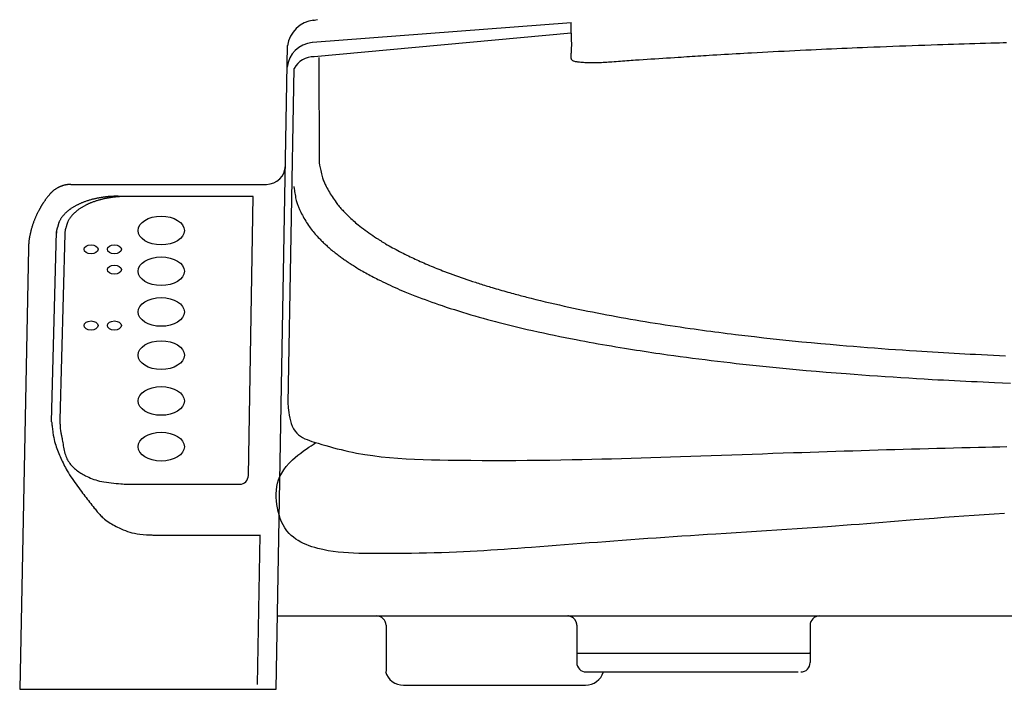
# Model space of a CAD drawing. Extents: x 0 to 2000, y 115 to 2915.
# Drawn here: x 1396 to 1607, y 942 to 1085 of the extents above; entities that cross this region are included whole.
import ezdxf

# ---------------------------------------------------------------- set-up
doc = ezdxf.new("R2010")
doc.units = 0
doc.header["$MEASUREMENT"] = 0
doc.layers.add('便座', color=7, linetype='CONTINUOUS')

msp = doc.modelspace()

# ---------------------------------------------------------------- linework, layer by layer
at = {"layer": '便座', "color": 6, "linetype": 'CONTINUOUS'}
for p, q in [((1458.2716, 1080.587711), (1513.759715, 1084.825288)), ((1513.7675, 1082.571801), (1513.75976, 1084.812181)), ((1513.766658, 1082.57482), (1458.64663, 1077.507271)), ((1450.537663, 942.008111), (1452.94147, 1079.888001)), ((1459.64517, 1077.351451), (1459.73773, 1054.799841)), ((1454.28188, 1074.990911), (1453.010949, 1003.298025)), ((1406.6138, 1050.159411), (1448.432594, 1050.159411)), ((1402.39742, 999.304981), (1403.425679, 1040.04331)), ((1397.40551, 1036.493768), (1395.548198, 942.008111)), ((1450.811618, 957.721861), (1853.84933, 957.721861)), ((1514.94342, 949.721861), (1564.94346, 949.721861)), ((1516.94342, 945.721861), (1562.34933, 945.721861))]:
    msp.add_line(p, q, dxfattribs=at)
at = {"layer": '便座', "color": 6, "linetype": 'CONTINUOUS', "flags": 128}
for points in [[(1458.3304, 1085.289521), (1458.379071, 1085.297665), (1458.517316, 1085.320678), (1458.733485, 1085.356434), (1459.015925, 1085.402805), (1459.352988, 1085.457663)], [(1607.019252, 1080.461478), (1606.284388, 1080.444625), (1605.549568, 1080.427139), (1604.81441, 1080.408921), (1603.676267, 1080.379171), (1602.536592, 1080.347627), (1601.395582, 1080.314477), (1600.253435, 1080.279913), (1599.110349, 1080.244125), (1597.966519, 1080.207302), (1596.822144, 1080.169635), (1595.67742, 1080.131315), (1594.532545, 1080.09253), (1593.387716, 1080.053472), (1592.243131, 1080.01433), (1590.878869, 1079.967734), (1589.515165, 1079.921131), (1588.15195, 1079.874363), (1586.789156, 1079.827273), (1585.426714, 1079.779701), (1584.064557, 1079.731489), (1582.702614, 1079.68248), (1581.340818, 1079.632514), (1579.979101, 1079.581434), (1578.617393, 1079.529082), (1577.255626, 1079.475299), (1576.156022, 1079.43074), (1575.05635, 1079.385181), (1573.956623, 1079.338655), (1572.856856, 1079.291198), (1571.757064, 1079.242845), (1570.657259, 1079.193631), (1569.557457, 1079.14359), (1568.457673, 1079.092757), (1567.357919, 1079.041168), (1566.258211, 1078.988858), (1565.158563, 1078.93586), (1563.998529, 1078.879241), (1562.838568, 1078.821925), (1561.678669, 1078.763941), (1560.518823, 1078.705317), (1559.359021, 1078.646082), (1558.199252, 1078.586265), (1557.039506, 1078.525895), (1555.879773, 1078.465), (1554.720045, 1078.403608), (1553.56031, 1078.341749), (1552.40056, 1078.279451), (1551.573059, 1078.234734), (1550.745559, 1078.189731), (1549.918075, 1078.144367), (1549.09062, 1078.098565), (1548.26321, 1078.052248), (1547.435857, 1078.00534), (1546.608577, 1077.957765), (1545.781384, 1077.909446), (1544.954291, 1077.860307), (1544.127314, 1077.810272), (1543.300467, 1077.759263), (1542.699787, 1077.721564), (1542.099159, 1077.683382), (1541.498558, 1077.644787), (1540.897959, 1077.605848), (1540.297337, 1077.566637), (1539.696668, 1077.527223), (1539.095928, 1077.487677), (1538.495092, 1077.44807), (1537.894135, 1077.408471), (1537.293032, 1077.368951), (1536.69176, 1077.329581), (1535.855402, 1077.275166), (1535.018811, 1077.221058), (1534.18213, 1077.167139), (1533.345503, 1077.113294), (1532.509072, 1077.059403), (1531.672982, 1077.005349), (1530.837374, 1076.951016), (1530.002393, 1076.896286), (1529.168181, 1076.841041), (1528.334882, 1076.785163), (1527.502639, 1076.728537), (1527.04759, 1076.697187), (1526.59271, 1076.665584), (1526.13781, 1076.633731), (1525.682701, 1076.601635), (1525.227192, 1076.569299), (1524.771094, 1076.536731), (1524.314218, 1076.503934), (1523.856373, 1076.470915), (1523.397371, 1076.437678), (1522.93702, 1076.404229), (1522.475133, 1076.370573), (1522.099315, 1076.343202), (1521.722876, 1076.316171), (1521.346329, 1076.289951), (1520.970191, 1076.265013), (1520.594974, 1076.241831), (1520.221194, 1076.220875), (1519.849366, 1076.202618), (1519.480004, 1076.187531), (1519.113622, 1076.176086), (1518.750736, 1076.168755), (1518.39186, 1076.166011), (1518.142666, 1076.167049), (1517.894588, 1076.170584), (1517.646515, 1076.176624), (1517.397337, 1076.185179), (1517.145947, 1076.196257), (1516.891233, 1076.209867), (1516.632086, 1076.22602), (1516.367397, 1076.244723), (1516.096056, 1076.265987), (1515.816953, 1076.289819), (1515.52898, 1076.316231), (1515.351736, 1076.333536), (1515.173176, 1076.35298), (1514.995585, 1076.375772), (1514.821244, 1076.403116), (1514.65244, 1076.43622), (1514.491454, 1076.476292), (1514.340571, 1076.524536), (1514.202074, 1076.58216), (1514.078248, 1076.650372), (1513.971375, 1076.730376), (1513.88374, 1076.823381), (1513.822314, 1076.919551), (1513.77673, 1077.026717), (1513.745188, 1077.14423), (1513.725886, 1077.271439), (1513.717026, 1077.407696), (1513.716806, 1077.552349), (1513.723427, 1077.704751), (1513.735089, 1077.86425), (1513.74999, 1078.030197), (1513.766332, 1078.201943), (1513.782313, 1078.378838), (1513.815765, 1078.875348), (1513.835732, 1079.390556), (1513.844384, 1079.910559), (1513.84389, 1080.421454), (1513.836421, 1080.909336), (1513.824147, 1081.360305), (1513.809238, 1081.760455), (1513.793865, 1082.095885), (1513.780197, 1082.352692), (1513.770405, 1082.516971), (1513.766658, 1082.57482)], [(1459.73773, 1054.799841), (1459.743999, 1054.762732), (1459.762114, 1054.65743), (1459.791037, 1054.492973), (1459.82973, 1054.278397), (1459.877156, 1054.022741), (1459.932278, 1053.735041), (1459.994057, 1053.424334), (1460.061455, 1053.099659), (1460.133435, 1052.770051), (1460.208959, 1052.44455), (1460.28699, 1052.132191), (1460.362976, 1051.853156), (1460.440476, 1051.592213), (1460.51967, 1051.347278), (1460.600736, 1051.116266), (1460.683853, 1050.897092), (1460.769198, 1050.687672), (1460.856952, 1050.485921), (1460.947292, 1050.289755), (1461.040398, 1050.097089), (1461.136448, 1049.905839), (1461.23562, 1049.713921), (1461.395079, 1049.413012), (1461.562073, 1049.106741), (1461.736273, 1048.796308), (1461.917349, 1048.482909), (1462.104969, 1048.167745), (1462.298805, 1047.852014), (1462.498526, 1047.536913), (1462.703802, 1047.223642), (1462.914303, 1046.913399), (1463.129699, 1046.607382), (1463.34966, 1046.306791), (1463.519124, 1046.083328), (1463.690973, 1045.863451), (1463.865164, 1045.646947), (1464.041652, 1045.433602), (1464.220395, 1045.223203), (1464.401347, 1045.015535), (1464.584464, 1044.810385), (1464.769703, 1044.607539), (1464.95702, 1044.406784), (1465.14637, 1044.207906), (1465.33771, 1044.010691), (1465.572666, 1043.773207), (1465.8104, 1043.537889), (1466.05082, 1043.304769), (1466.293835, 1043.073875), (1466.539355, 1042.845237), (1466.787288, 1042.618886), (1467.037543, 1042.39485), (1467.290029, 1042.17316), (1467.544655, 1041.953845), (1467.801329, 1041.736936), (1468.05996, 1041.522461), (1468.440065, 1041.214399), (1468.823982, 1040.911432), (1469.211561, 1040.613423), (1469.602653, 1040.320237), (1469.997109, 1040.031737), (1470.394779, 1039.747788), (1470.795515, 1039.468253), (1471.199167, 1039.192997), (1471.605586, 1038.921884), (1472.014624, 1038.654777), (1472.42613, 1038.391541), (1472.564575, 1038.304158), (1472.703279, 1038.217193), (1472.842237, 1038.130642), (1472.981449, 1038.044501), (1473.12091, 1037.95877), (1473.260619, 1037.873444), (1473.400572, 1037.788522), (1473.540767, 1037.704), (1473.681202, 1037.619876), (1473.821874, 1037.536147), (1473.96278, 1037.452811), (1474.334014, 1037.235747), (1474.706795, 1037.021321), (1475.081073, 1036.809484), (1475.456795, 1036.600185), (1475.833913, 1036.393374), (1476.212375, 1036.189), (1476.59213, 1035.987014), (1476.973128, 1035.787365), (1477.355317, 1035.590004), (1477.738648, 1035.394879), (1478.12307, 1035.201941), (1478.484196, 1035.023112), (1478.846213, 1034.846128), (1479.209098, 1034.670958), (1479.57283, 1034.497573), (1479.937385, 1034.325942), (1480.302743, 1034.156034), (1480.66888, 1033.987819), (1481.035774, 1033.821267), (1481.403404, 1033.656347), (1481.771746, 1033.493028), (1482.14078, 1033.331281), (1482.541273, 1033.157815), (1482.942531, 1032.98613), (1483.344536, 1032.816197), (1483.747267, 1032.647988), (1484.150706, 1032.481476), (1484.554834, 1032.316634), (1484.959631, 1032.153432), (1485.365078, 1031.991844), (1485.771157, 1031.831841), (1486.177847, 1031.673396), (1486.58513, 1031.516481), (1487.181023, 1031.289991), (1487.778101, 1031.066644), (1488.376324, 1030.846375), (1488.975652, 1030.629122), (1489.576048, 1030.414822), (1490.177472, 1030.203413), (1490.779885, 1029.994831), (1491.383247, 1029.789013), (1491.987519, 1029.585898), (1492.592663, 1029.385421), (1493.19864, 1029.187521), (1493.525803, 1029.081832), (1493.853194, 1028.976866), (1494.180809, 1028.872616), (1494.508644, 1028.769075), (1494.836698, 1028.666235), (1495.164966, 1028.564088), (1495.493445, 1028.462627), (1495.822133, 1028.361845), (1496.151025, 1028.261733), (1496.480118, 1028.162284), (1496.80941, 1028.063491), (1497.225121, 1027.939778), (1497.641135, 1027.817084), (1498.057448, 1027.695396), (1498.474051, 1027.574703), (1498.890939, 1027.45499), (1499.308104, 1027.336245), (1499.725542, 1027.218457), (1500.143244, 1027.101611), (1500.561206, 1026.985696), (1500.979419, 1026.870699), (1501.397879, 1026.756607), (1501.740661, 1026.663863), (1502.083601, 1026.571711), (1502.426697, 1026.480146), (1502.769946, 1026.389161), (1503.113347, 1026.298752), (1503.456898, 1026.208911), (1503.800595, 1026.119634), (1504.144437, 1026.030914), (1504.488422, 1025.942746), (1504.832547, 1025.855124), (1505.17681, 1025.768041), (1506.181068, 1025.517238), (1507.186438, 1025.270879), (1508.192879, 1025.028872), (1509.200352, 1024.791123), (1510.208813, 1024.55754), (1511.218224, 1024.328029), (1512.228541, 1024.102499), (1513.239726, 1023.880856), (1514.251736, 1023.663007), (1515.264531, 1023.448859), (1516.27807, 1023.238321), (1517.295258, 1023.030706), (1518.313132, 1022.826557), (1519.33167, 1022.625803), (1520.35085, 1022.428372), (1521.37065, 1022.234195), (1522.39105, 1022.043199), (1523.412027, 1021.855315), (1524.43356, 1021.67047), (1525.455628, 1021.488596), (1526.478208, 1021.309619), (1527.50128, 1021.133471), (1528.564175, 1020.953474), (1529.627561, 1020.776404), (1530.691423, 1020.602214), (1531.755744, 1020.430859), (1532.820509, 1020.262292), (1533.885702, 1020.096467), (1534.951309, 1019.933338), (1536.017312, 1019.772859), (1537.083698, 1019.614984), (1538.150449, 1019.459667), (1539.21755, 1019.306861), (1540.100101, 1019.182383), (1540.982879, 1019.059568), (1541.865881, 1018.938394), (1542.749104, 1018.818839), (1543.632546, 1018.700881), (1544.516206, 1018.584497), (1545.400079, 1018.469664), (1546.284165, 1018.356362), (1547.16846, 1018.244567), (1548.052963, 1018.134257), (1548.93767, 1018.025411), (1550.964822, 1017.78151), (1552.992949, 1017.545001), (1555.021962, 1017.315713), (1557.051775, 1017.093478), (1559.082301, 1016.878128), (1561.11345, 1016.669493), (1563.145138, 1016.467406), (1565.177274, 1016.271696), (1567.209774, 1016.082196), (1569.242548, 1015.898738), (1571.27551, 1015.721151), (1572.771378, 1015.594146), (1574.267386, 1015.470195), (1575.76362, 1015.349264), (1577.260166, 1015.23132), (1578.757108, 1015.116329), (1580.254533, 1015.004257), (1581.752526, 1014.895071), (1583.251174, 1014.788737), (1584.750562, 1014.685221), (1586.250775, 1014.584491), (1587.7519, 1014.486511), (1588.902559, 1014.413287), (1590.053567, 1014.341644), (1591.204691, 1014.271565), (1592.355693, 1014.203036), (1593.506339, 1014.136042), (1594.656393, 1014.070567), (1595.80562, 1014.006597), (1596.953784, 1013.944116), (1598.100651, 1013.88311), (1599.245985, 1013.823563), (1600.38955, 1013.765461), (1601.6723, 1013.701883), (1602.953606, 1013.640101), (1604.234555, 1013.580107), (1605.516233, 1013.521891), (1606.799725, 1013.465446)], [(1406.57846, 1050.092681), (1406.570989, 1050.093732), (1406.549841, 1050.096606), (1406.516908, 1050.100882), (1406.474085, 1050.106138), (1406.423267, 1050.111955), (1406.366346, 1050.117912), (1406.305218, 1050.123588), (1406.241776, 1050.128563), (1406.177915, 1050.132415), (1406.115528, 1050.134725), (1406.05651, 1050.135071), (1406.027053, 1050.13433), (1405.998929, 1050.132976), (1405.971979, 1050.131068), (1405.946045, 1050.128667), (1405.920968, 1050.125835), (1405.896591, 1050.122633), (1405.872755, 1050.11912), (1405.849302, 1050.115359), (1405.826074, 1050.11141), (1405.802913, 1050.107333), (1405.77966, 1050.103191), (1405.732509, 1050.094868), (1405.684478, 1050.086483), (1405.635686, 1050.077992), (1405.58625, 1050.069352), (1405.536289, 1050.060522), (1405.48592, 1050.05146), (1405.435261, 1050.042122), (1405.384431, 1050.032467), (1405.333547, 1050.022451), (1405.282727, 1050.012033), (1405.23209, 1050.001171), (1405.144204, 1049.981019), (1405.057182, 1049.959412), (1404.970971, 1049.936383), (1404.885517, 1049.911967), (1404.800765, 1049.886199), (1404.716662, 1049.859113), (1404.633154, 1049.830744), (1404.550186, 1049.801125), (1404.467706, 1049.770292), (1404.385658, 1049.738279), (1404.30399, 1049.705121), (1404.234221, 1049.675796), (1404.164707, 1049.645661), (1404.095461, 1049.614724), (1404.026499, 1049.582992), (1403.957834, 1049.550472), (1403.889483, 1049.517172), (1403.82146, 1049.4831), (1403.753779, 1049.448262), (1403.686455, 1049.412666), (1403.619504, 1049.37632), (1403.55294, 1049.339231), (1403.46498, 1049.288719), (1403.377806, 1049.236864), (1403.291491, 1049.183629), (1403.20611, 1049.128974), (1403.121737, 1049.07286), (1403.038445, 1049.015249), (1402.956309, 1048.956102), (1402.875402, 1048.895379), (1402.795799, 1048.833042), (1402.717574, 1048.769052), (1402.6408, 1048.703371), (1402.589717, 1048.657972), (1402.539294, 1048.611831), (1402.489495, 1048.564998), (1402.440282, 1048.517524), (1402.391617, 1048.469457), (1402.343464, 1048.420848), (1402.295785, 1048.371747), (1402.248542, 1048.322204), (1402.201699, 1048.272268), (1402.155217, 1048.221991), (1402.10906, 1048.171421), (1402.039736, 1048.094389), (1401.971065, 1048.016812), (1401.90304, 1047.938696), (1401.835658, 1047.860053), (1401.768911, 1047.78089), (1401.702794, 1047.701216), (1401.637302, 1047.62104), (1401.572429, 1047.540372), (1401.50817, 1047.45922), (1401.444519, 1047.377594), (1401.38147, 1047.295501), (1401.312011, 1047.203619), (1401.243263, 1047.111197), (1401.1752, 1047.018262), (1401.107792, 1046.924841), (1401.041014, 1046.830959), (1400.974836, 1046.736644), (1400.909232, 1046.641921), (1400.844174, 1046.546817), (1400.779634, 1046.451358), (1400.715586, 1046.35557), (1400.652, 1046.259481), (1400.604988, 1046.187822), (1400.558224, 1046.116007), (1400.511713, 1046.044033), (1400.465462, 1045.971896), (1400.419477, 1045.899593), (1400.373763, 1045.827121), (1400.328328, 1045.754476), (1400.283176, 1045.681655), (1400.238315, 1045.608654), (1400.193751, 1045.535471), (1400.14949, 1045.462101), (1400.105828, 1045.389033), (1400.062472, 1045.315781), (1400.019421, 1045.242347), (1399.976675, 1045.168733), (1399.934235, 1045.094943), (1399.892101, 1045.020978), (1399.850274, 1044.946842), (1399.808752, 1044.872536), (1399.767538, 1044.798064), (1399.72663, 1044.723428), (1399.68603, 1044.648631), (1399.632764, 1044.549384), (1399.580041, 1044.449856), (1399.527863, 1044.350043), (1399.476234, 1044.249943), (1399.425158, 1044.149552), (1399.374639, 1044.048868), (1399.324679, 1043.947887), (1399.275282, 1043.846605), (1399.226453, 1043.745021), (1399.178194, 1043.643131), (1399.13051, 1043.540931), (1399.072203, 1043.413817), (1399.01479, 1043.286255), (1398.958276, 1043.158276), (1398.902669, 1043.02991), (1398.847974, 1042.90119), (1398.794197, 1042.772146), (1398.741344, 1042.64281), (1398.689422, 1042.513213), (1398.638437, 1042.383387), (1398.588394, 1042.253362), (1398.5393, 1042.123171), (1398.482115, 1041.968022), (1398.426291, 1041.812567), (1398.371835, 1041.656688), (1398.318753, 1041.500273), (1398.267054, 1041.343205), (1398.216746, 1041.185369), (1398.167835, 1041.02665), (1398.120329, 1040.866933), (1398.074237, 1040.706102), (1398.029564, 1040.544043), (1397.98632, 1040.380641), (1397.958468, 1040.271665), (1397.931252, 1040.162294), (1397.904677, 1040.052771), (1397.878749, 1039.943339), (1397.853473, 1039.834244), (1397.828856, 1039.725728), (1397.804904, 1039.618037), (1397.781621, 1039.511414), (1397.759014, 1039.406102), (1397.737088, 1039.302347), (1397.71585, 1039.200391), (1397.695887, 1039.103162), (1397.676558, 1039.006964), (1397.657845, 1038.910902), (1397.639728, 1038.814079), (1397.622187, 1038.715601), (1397.605204, 1038.614571), (1397.588761, 1038.510094), (1397.572836, 1038.401274), (1397.557412, 1038.287216), (1397.54247, 1038.167023), (1397.52799, 1038.039801), (1397.509577, 1037.860717), (1397.492108, 1037.673182), (1397.475753, 1037.482571), (1397.460683, 1037.294256), (1397.447069, 1037.113614), (1397.435082, 1036.946018), (1397.424891, 1036.796842), (1397.416668, 1036.671462), (1397.410583, 1036.57525), (1397.406807, 1036.513582), (1397.40551, 1036.491831)], [(1454.29497, 1049.712861), (1454.300044, 1049.67439), (1454.314775, 1049.565301), (1454.338428, 1049.39508), (1454.370268, 1049.17321), (1454.409561, 1048.909179), (1454.455569, 1048.61247), (1454.50756, 1048.292569), (1454.564796, 1047.958962), (1454.626543, 1047.621133), (1454.692066, 1047.288567), (1454.76063, 1046.970751), (1454.81887, 1046.725921), (1454.878767, 1046.495802), (1454.940416, 1046.278708), (1455.003914, 1046.072954), (1455.069359, 1045.876854), (1455.136845, 1045.688723), (1455.20647, 1045.506876), (1455.278331, 1045.329628), (1455.352523, 1045.155293), (1455.429144, 1044.982185), (1455.50829, 1044.808621), (1455.650617, 1044.505458), (1455.800431, 1044.197086), (1455.957449, 1043.884645), (1456.121388, 1043.569277), (1456.291966, 1043.252122), (1456.468899, 1042.934323), (1456.651904, 1042.61702), (1456.840698, 1042.301353), (1457.035, 1041.988466), (1457.234524, 1041.679498), (1457.43899, 1041.375591), (1457.633467, 1041.098132), (1457.831872, 1040.825745), (1458.034101, 1040.558128), (1458.240048, 1040.294982), (1458.449609, 1040.036007), (1458.662679, 1039.780903), (1458.879153, 1039.529371), (1459.098926, 1039.281111), (1459.321893, 1039.035822), (1459.547949, 1038.793205), (1459.77699, 1038.552961), (1459.93717, 1038.387972), (1460.098698, 1038.223999), (1460.261542, 1038.061067), (1460.42567, 1037.899201), (1460.591051, 1037.738423), (1460.757654, 1037.578759), (1460.925448, 1037.420233), (1461.094401, 1037.262869), (1461.264481, 1037.106691), (1461.435658, 1036.951723), (1461.6079, 1036.797991), (1461.821281, 1036.610523), (1462.036189, 1036.424929), (1462.252588, 1036.241172), (1462.470437, 1036.059219), (1462.689701, 1035.879036), (1462.91034, 1035.700588), (1463.132317, 1035.523842), (1463.355595, 1035.348762), (1463.580135, 1035.175315), (1463.805899, 1035.003466), (1464.03285, 1034.833181), (1464.217477, 1034.696409), (1464.402841, 1034.56063), (1464.588928, 1034.425831), (1464.77572, 1034.292003), (1464.963202, 1034.159134), (1465.151358, 1034.027212), (1465.340173, 1033.896228), (1465.52963, 1033.76617), (1465.719714, 1033.637026), (1465.91041, 1033.508787), (1466.1017, 1033.381441), (1466.338506, 1033.22554), (1466.576175, 1033.070967), (1466.814689, 1032.917704), (1467.054029, 1032.765737), (1467.294177, 1032.615049), (1467.535114, 1032.465626), (1467.776822, 1032.317451), (1468.019282, 1032.170509), (1468.262476, 1032.024783), (1468.506385, 1031.880259), (1468.75099, 1031.736921), (1469.070913, 1031.551797), (1469.391957, 1031.368626), (1469.714089, 1031.187373), (1470.037277, 1031.008004), (1470.361489, 1030.830482), (1470.686694, 1030.654773), (1471.012859, 1030.480841), (1471.339952, 1030.308651), (1471.667941, 1030.138168), (1471.996795, 1029.969356), (1472.32648, 1029.802181), (1472.844521, 1029.543522), (1473.364456, 1029.288706), (1473.88622, 1029.037646), (1474.409742, 1028.790255), (1474.934957, 1028.546447), (1475.461795, 1028.306135), (1475.990189, 1028.069233), (1476.520072, 1027.835654), (1477.051374, 1027.605311), (1477.58403, 1027.378119), (1478.11797, 1027.153991), (1478.830964, 1026.860117), (1479.546036, 1026.571396), (1480.263108, 1026.2877), (1480.982097, 1026.0089), (1481.702926, 1025.73487), (1482.425514, 1025.465481), (1483.149781, 1025.200606), (1483.875647, 1024.940116), (1484.603032, 1024.683884), (1485.331856, 1024.431781), (1486.06204, 1024.183681), (1486.938758, 1023.89147), (1487.817243, 1023.604684), (1488.697423, 1023.323181), (1489.579229, 1023.046824), (1490.462589, 1022.775471), (1491.347433, 1022.508983), (1492.23369, 1022.247222), (1493.121289, 1021.990046), (1494.010159, 1021.737317), (1494.900229, 1021.488895), (1495.79143, 1021.244641), (1496.355544, 1021.092273), (1496.920074, 1020.941494), (1497.48501, 1020.79228), (1498.050345, 1020.64461), (1498.616069, 1020.498461), (1499.182175, 1020.353811), (1499.748653, 1020.210638), (1500.315497, 1020.068918), (1500.882696, 1019.928631), (1501.450243, 1019.789752), (1502.01813, 1019.652261), (1503.171758, 1019.377382), (1504.326697, 1019.107995), (1505.482892, 1018.843971), (1506.64029, 1018.585181), (1507.798839, 1018.331496), (1508.958484, 1018.082786), (1510.119174, 1017.838922), (1511.280853, 1017.599775), (1512.443469, 1017.365215), (1513.606969, 1017.135113), (1514.7713, 1016.909341), (1515.716572, 1016.729252), (1516.662342, 1016.55188), (1517.608594, 1016.377173), (1518.555315, 1016.205085), (1519.502491, 1016.035564), (1520.450106, 1015.868564), (1521.398147, 1015.704033), (1522.346599, 1015.541923), (1523.295448, 1015.382186), (1524.24468, 1015.224771), (1525.19428, 1015.069631), (1526.030402, 1014.934923), (1526.866793, 1014.801917), (1527.703451, 1014.670594), (1528.54037, 1014.540933), (1529.377546, 1014.412913), (1530.214976, 1014.286514), (1531.052654, 1014.161714), (1531.890577, 1014.038494), (1532.72874, 1013.916832), (1533.567139, 1013.796708), (1534.40577, 1013.678101), (1535.74187, 1013.492287), (1537.078512, 1013.310196), (1538.415661, 1013.131756), (1539.753281, 1012.956894), (1541.091337, 1012.785538), (1542.429794, 1012.617615), (1543.768616, 1012.453052), (1545.107768, 1012.291777), (1546.447214, 1012.133717), (1547.78692, 1011.978799), (1549.12685, 1011.826951), (1551.263525, 1011.591048), (1553.400777, 1011.362598), (1555.538702, 1011.141436), (1557.677396, 1010.927397), (1559.816957, 1010.720316), (1561.957481, 1010.520029), (1564.099065, 1010.32637), (1566.241807, 1010.139175), (1568.385801, 1009.958278), (1570.531147, 1009.783515), (1572.67794, 1009.614721), (1574.352508, 1009.487174), (1576.027687, 1009.363109), (1577.703153, 1009.242479), (1579.378578, 1009.125238), (1581.053637, 1009.01134), (1582.728002, 1008.900738), (1584.401348, 1008.793387), (1586.073348, 1008.689241), (1587.743675, 1008.588254), (1589.412005, 1008.490379), (1591.07801, 1008.395571), (1592.287422, 1008.32856), (1593.496165, 1008.263132), (1594.70497, 1008.199277), (1595.914567, 1008.136981), (1597.125687, 1008.076234), (1598.339061, 1008.017022), (1599.555421, 1007.959335), (1600.775496, 1007.90316), (1602.000019, 1007.848486), (1603.22972, 1007.7953), (1604.46533, 1007.743591), (1606.165153, 1007.675234), (1607.872585, 1007.609592)], [(1416.64316, 1047.621129), (1416.623625, 1047.620771), (1416.568145, 1047.6197), (1416.481407, 1047.617914), (1416.3681, 1047.615415), (1416.232912, 1047.612203), (1416.080528, 1047.608279), (1415.915639, 1047.603642), (1415.74293, 1047.598295), (1415.567091, 1047.592236), (1415.392808, 1047.585467), (1415.22477, 1047.577989), (1415.067951, 1047.569871), (1414.920665, 1047.561054), (1414.781697, 1047.551536), (1414.64983, 1047.541315), (1414.523847, 1047.530388), (1414.402532, 1047.518755), (1414.284667, 1047.506412), (1414.169038, 1047.49336), (1414.054426, 1047.479594), (1413.939616, 1047.465115), (1413.82339, 1047.449919), (1413.690161, 1047.432015), (1413.554021, 1047.413201), (1413.415375, 1047.393471), (1413.274624, 1047.372816), (1413.132171, 1047.351232), (1412.98842, 1047.32871), (1412.843772, 1047.305245), (1412.69863, 1047.28083), (1412.553397, 1047.255459), (1412.408476, 1047.229124), (1412.26427, 1047.201819), (1412.125392, 1047.174403), (1411.987474, 1047.146061), (1411.850426, 1047.116785), (1411.714157, 1047.086568), (1411.578576, 1047.055403), (1411.443594, 1047.023282), (1411.309119, 1046.990198), (1411.17506, 1046.956143), (1411.041328, 1046.92111), (1410.907832, 1046.885091), (1410.77448, 1046.848079), (1410.615625, 1046.802652), (1410.456907, 1046.755786), (1410.298385, 1046.707465), (1410.14012, 1046.65767), (1409.982171, 1046.606385), (1409.824597, 1046.553592), (1409.667459, 1046.499275), (1409.510815, 1046.443416), (1409.354726, 1046.385999), (1409.199251, 1046.327005), (1409.04445, 1046.266419), (1408.928301, 1046.219708), (1408.812578, 1046.172069), (1408.697292, 1046.123485), (1408.582451, 1046.073941), (1408.468066, 1046.023422), (1408.354146, 1045.971913), (1408.240703, 1045.919398), (1408.127744, 1045.865863), (1408.015281, 1045.811291), (1407.903323, 1045.755668), (1407.79188, 1045.698979), (1407.663115, 1045.631782), (1407.535101, 1045.563107), (1407.407877, 1045.492934), (1407.281488, 1045.421245), (1407.155974, 1045.34802), (1407.031377, 1045.273239), (1406.90774, 1045.196885), (1406.785104, 1045.118936), (1406.66351, 1045.039375), (1406.543002, 1044.958183), (1406.42362, 1044.875339), (1406.336362, 1044.813197), (1406.249773, 1044.75013), (1406.163883, 1044.686119), (1406.078727, 1044.621146), (1405.994337, 1044.555192), (1405.910745, 1044.48824), (1405.827985, 1044.420272), (1405.746088, 1044.351268), (1405.665089, 1044.281212), (1405.585018, 1044.210085), (1405.50591, 1044.137869), (1405.416553, 1044.053827), (1405.328535, 1043.968351), (1405.241894, 1043.881456), (1405.156666, 1043.793159), (1405.072886, 1043.703478), (1404.99059, 1043.612428), (1404.909815, 1043.520026), (1404.830596, 1043.42629), (1404.75297, 1043.331235), (1404.676973, 1043.234879), (1404.60264, 1043.137239), (1404.530118, 1043.038422), (1404.45951, 1042.938253), (1404.391035, 1042.836645), (1404.324912, 1042.733511), (1404.261357, 1042.628765), (1404.200589, 1042.522319), (1404.142825, 1042.414087), (1404.088285, 1042.303982), (1404.037185, 1042.191916), (1403.989744, 1042.077804), (1403.94618, 1041.961559), (1403.921991, 1041.890906), (1403.89908, 1041.819671), (1403.877255, 1041.748067), (1403.856323, 1041.676309), (1403.836094, 1041.604612), (1403.816374, 1041.533189), (1403.796974, 1041.462254), (1403.7777, 1041.392023), (1403.758361, 1041.322709), (1403.738765, 1041.254526), (1403.71872, 1041.187689), (1403.689122, 1041.094725), (1403.658706, 1041.003729), (1403.627958, 1040.913489), (1403.597363, 1040.822794), (1403.567409, 1040.730432), (1403.538583, 1040.635192), (1403.51137, 1040.535862), (1403.486257, 1040.431232), (1403.463731, 1040.320089), (1403.444278, 1040.201223), (1403.428384, 1040.073422), (1403.417713, 1039.954641), (1403.409751, 1039.831479), (1403.404141, 1039.707241), (1403.400527, 1039.585236), (1403.398552, 1039.46877), (1403.397859, 1039.361149), (1403.398093, 1039.265681), (1403.398895, 1039.185671), (1403.399909, 1039.124428), (1403.40078, 1039.085257), (1403.401149, 1039.071465)], [(1418.46019, 1047.575631), (1418.440655, 1047.575273), (1418.385175, 1047.574202), (1418.298437, 1047.572416), (1418.18513, 1047.569917), (1418.049941, 1047.566705), (1417.897558, 1047.562781), (1417.732669, 1047.558145), (1417.55996, 1047.552797), (1417.384121, 1047.546739), (1417.209838, 1047.53997), (1417.0418, 1047.532491), (1416.88498, 1047.524373), (1416.737695, 1047.515556), (1416.598727, 1047.506038), (1416.466859, 1047.495817), (1416.340876, 1047.48489), (1416.219561, 1047.473257), (1416.101697, 1047.460915), (1415.986068, 1047.447862), (1415.871456, 1047.434096), (1415.756645, 1047.419617), (1415.64042, 1047.404421), (1415.50719, 1047.386517), (1415.371051, 1047.367704), (1415.232404, 1047.347973), (1415.091654, 1047.327318), (1414.949201, 1047.305734), (1414.805449, 1047.283212), (1414.660801, 1047.259747), (1414.51566, 1047.235332), (1414.370427, 1047.209961), (1414.225506, 1047.183626), (1414.0813, 1047.156321), (1413.942422, 1047.128905), (1413.804504, 1047.100563), (1413.667456, 1047.071287), (1413.531187, 1047.041071), (1413.395606, 1047.009905), (1413.260624, 1046.977785), (1413.126148, 1046.9447), (1412.99209, 1046.910645), (1412.858358, 1046.875612), (1412.724861, 1046.839593), (1412.59151, 1046.802581), (1412.432655, 1046.757154), (1412.273937, 1046.710288), (1412.115415, 1046.661967), (1411.95715, 1046.612172), (1411.799201, 1046.560887), (1411.641627, 1046.508094), (1411.484488, 1046.453777), (1411.327845, 1046.397919), (1411.171756, 1046.340501), (1411.016281, 1046.281508), (1410.86148, 1046.220921), (1410.745331, 1046.174211), (1410.629608, 1046.126571), (1410.514321, 1046.077987), (1410.39948, 1046.028443), (1410.285095, 1045.977924), (1410.171176, 1045.926415), (1410.057732, 1045.8739), (1409.944774, 1045.820365), (1409.832311, 1045.765793), (1409.720353, 1045.71017), (1409.60891, 1045.653481), (1409.480145, 1045.586284), (1409.35213, 1045.517609), (1409.224907, 1045.447437), (1409.098518, 1045.375747), (1408.973004, 1045.302522), (1408.848407, 1045.227741), (1408.72477, 1045.151387), (1408.602133, 1045.073438), (1408.48054, 1044.993878), (1408.360032, 1044.912685), (1408.24065, 1044.829841), (1408.153392, 1044.7677), (1408.066802, 1044.704632), (1407.980913, 1044.640621), (1407.895757, 1044.575648), (1407.811366, 1044.509694), (1407.727775, 1044.442742), (1407.645014, 1044.374774), (1407.563118, 1044.305771), (1407.482118, 1044.235714), (1407.402048, 1044.164587), (1407.32294, 1044.092371), (1407.233582, 1044.008329), (1407.145565, 1043.922853), (1407.058924, 1043.835958), (1406.973695, 1043.747661), (1406.889915, 1043.65798), (1406.80762, 1043.56693), (1406.726844, 1043.474529), (1406.647626, 1043.380792), (1406.57, 1043.285738), (1406.494002, 1043.189382), (1406.41967, 1043.091741), (1406.347147, 1042.992924), (1406.27654, 1042.892755), (1406.208065, 1042.791147), (1406.141941, 1042.688014), (1406.078386, 1042.583267), (1406.017618, 1042.476821), (1405.959855, 1042.368589), (1405.905315, 1042.258484), (1405.854215, 1042.146419), (1405.806774, 1042.032307), (1405.76321, 1041.916061), (1405.739021, 1041.845408), (1405.71611, 1041.774173), (1405.694284, 1041.702569), (1405.673353, 1041.630811), (1405.653123, 1041.559114), (1405.633404, 1041.487691), (1405.614003, 1041.416757), (1405.594729, 1041.346525), (1405.57539, 1041.277211), (1405.555794, 1041.209028), (1405.53575, 1041.142191), (1405.506152, 1041.049227), (1405.475736, 1040.958231), (1405.444987, 1040.867991), (1405.414393, 1040.777296), (1405.384439, 1040.684934), (1405.355613, 1040.589694), (1405.3284, 1040.490364), (1405.303287, 1040.385734), (1405.280761, 1040.274591), (1405.261308, 1040.155725), (1405.245414, 1040.027924), (1405.234743, 1039.909143), (1405.226781, 1039.785981), (1405.221171, 1039.661744), (1405.217557, 1039.539739), (1405.215582, 1039.423272), (1405.214889, 1039.315652), (1405.215122, 1039.220183), (1405.215924, 1039.140174), (1405.216939, 1039.07893), (1405.217809, 1039.039759), (1405.218179, 1039.025967)], [(1445.604509, 1047.575631), (1416.64316, 1047.575631)], [(1444.560825, 987.783514), (1445.604509, 1047.575631)], [(1405.232123, 1039.543823), (1404.15941, 999.705671)], [(1453.010949, 1003.298025), (1453.014355, 1003.225967), (1453.026301, 1003.022356), (1453.049376, 1002.706038), (1453.086168, 1002.295858), (1453.139265, 1001.810663), (1453.211258, 1001.269297), (1453.304735, 1000.690607), (1453.422285, 1000.093437), (1453.566496, 999.496634), (1453.739958, 998.919044), (1453.94526, 998.379511), (1454.226324, 997.818468), (1454.54974, 997.327724), (1454.911233, 996.900506), (1455.306524, 996.530042), (1455.731337, 996.209559), (1456.181393, 995.932284), (1456.652415, 995.691445), (1457.140127, 995.48027), (1457.640249, 995.291986), (1458.148506, 995.119821), (1458.66062, 994.957001), (1459.484496, 994.702447), (1460.307607, 994.45499), (1461.130276, 994.21507), (1461.952825, 993.98313), (1462.775577, 993.759609), (1463.598855, 993.54495), (1464.422982, 993.339594), (1465.24828, 993.143981), (1466.075072, 992.958554), (1466.903682, 992.783754), (1467.73443, 992.620021), (1469.48948, 992.312346), (1471.254265, 992.051384), (1473.027628, 991.832932), (1474.808412, 991.65279), (1476.595459, 991.506755), (1478.387611, 991.390625), (1480.183711, 991.300199), (1481.982602, 991.231274), (1483.783125, 991.179649), (1485.584124, 991.141122), (1487.38444, 991.111491), (1489.809011, 991.07989), (1492.230617, 991.056655), (1494.649636, 991.041621), (1497.066447, 991.034621), (1499.481429, 991.03549), (1501.89496, 991.044062), (1504.307419, 991.060171), (1506.719185, 991.083651), (1509.130637, 991.114337), (1511.542152, 991.152062), (1513.95411, 991.196661), (1516.061848, 991.241065), (1518.170133, 991.290156), (1520.278886, 991.343503), (1522.388028, 991.400672), (1524.497477, 991.461232), (1526.607156, 991.52475), (1528.716984, 991.590795), (1530.826883, 991.658933), (1532.936771, 991.728734), (1535.04657, 991.799763), (1537.1562, 991.871591), (1539.356318, 991.946957), (1541.556208, 992.022632), (1543.755914, 992.098527), (1545.955479, 992.174555), (1548.154947, 992.250627), (1550.35436, 992.326654), (1552.553762, 992.402548), (1554.753196, 992.478222), (1556.952705, 992.553585), (1559.152332, 992.628551), (1561.35212, 992.703031), (1563.168692, 992.764101), (1564.985362, 992.824723), (1566.802089, 992.884841), (1568.618832, 992.944401), (1570.43555, 993.003345), (1572.252201, 993.061618), (1574.068745, 993.119164), (1575.88514, 993.175927), (1577.701345, 993.231851), (1579.517319, 993.286881), (1581.33302, 993.340961), (1583.122541, 993.393289), (1584.911899, 993.444616), (1586.701235, 993.494919), (1588.490691, 993.544173), (1590.280409, 993.592355), (1592.070529, 993.639442), (1593.861193, 993.68541), (1595.652543, 993.730235), (1597.444719, 993.773894), (1599.237865, 993.816364), (1601.03212, 993.857621), (1602.548537, 993.891507), (1604.065447, 993.924501), (1605.582448, 993.956594), (1607.09914, 993.987776)], [(1402.39742, 999.304981), (1402.400405, 999.274898), (1402.409062, 999.18914), (1402.422944, 999.054442), (1402.441604, 998.877538), (1402.464595, 998.665163), (1402.49147, 998.424053), (1402.521781, 998.160942), (1402.555082, 997.882565), (1402.590925, 997.595658), (1402.628863, 997.306955), (1402.66845, 997.023191), (1402.753204, 996.476844), (1402.843211, 995.973777), (1402.938716, 995.508598), (1403.039964, 995.075915), (1403.1472, 994.670337), (1403.260668, 994.286472), (1403.380615, 993.918927), (1403.507284, 993.56231), (1403.640921, 993.21123), (1403.781772, 992.860294), (1403.93008, 992.504111), (1404.066096, 992.184743), (1404.207869, 991.858444), (1404.355261, 991.526425), (1404.508132, 991.1899), (1404.666344, 990.850081), (1404.829757, 990.50818), (1404.998233, 990.16541), (1405.171632, 989.822984), (1405.349815, 989.482113), (1405.532644, 989.144012), (1405.71998, 988.809891), (1405.973, 988.377866), (1406.232993, 987.953991), (1406.499372, 987.537426), (1406.771552, 987.127333), (1407.048947, 986.722874), (1407.330972, 986.32321), (1407.61704, 985.927503), (1407.906567, 985.534914), (1408.198966, 985.144604), (1408.493653, 984.755736), (1408.79004, 984.367471), (1409.036624, 984.045602), (1409.283939, 983.723642), (1409.531949, 983.40166), (1409.780618, 983.079728), (1410.029911, 982.757916), (1410.279792, 982.436294), (1410.530226, 982.114933), (1410.781176, 981.793902), (1411.032607, 981.473273), (1411.284484, 981.153116), (1411.53677, 980.833501), (1411.697176, 980.631038), (1411.858289, 980.429265), (1412.020665, 980.228624), (1412.18486, 980.029558), (1412.351429, 979.83251), (1412.52093, 979.637922), (1412.693917, 979.446237), (1412.870948, 979.257897), (1413.052578, 979.073346), (1413.239363, 978.893027), (1413.43186, 978.717381), (1413.714406, 978.477533), (1414.007714, 978.247671), (1414.310004, 978.027544), (1414.619501, 977.816901), (1414.934425, 977.615492), (1415.252999, 977.423065), (1415.573447, 977.239371), (1415.893989, 977.064158), (1416.212849, 976.897176), (1416.528248, 976.738174), (1416.83841, 976.586901), (1417.29523, 976.372675), (1417.743969, 976.175275), (1418.192544, 975.994474), (1418.648869, 975.830046), (1419.120861, 975.681764), (1419.616436, 975.549401), (1420.143509, 975.432732), (1420.709997, 975.331528), (1421.323814, 975.245565), (1421.992876, 975.174615), (1422.7251, 975.118451), (1422.963185, 975.104125), (1423.202871, 975.091172), (1423.439042, 975.079591), (1423.666584, 975.06938), (1423.880382, 975.060536), (1424.07532, 975.053059), (1424.246285, 975.046945), (1424.388161, 975.042193), (1424.495834, 975.038802), (1424.564188, 975.036768), (1424.58811, 975.036091)], [(1404.15941, 999.705671), (1404.159708, 999.679209), (1404.16078, 999.604034), (1404.162894, 999.486465), (1404.166315, 999.332818), (1404.171312, 999.149412), (1404.178151, 998.942565), (1404.1871, 998.718593), (1404.198425, 998.483815), (1404.212394, 998.244549), (1404.229273, 998.007111), (1404.24933, 997.777821), (1404.274528, 997.546576), (1404.303153, 997.330118), (1404.33467, 997.126603), (1404.368544, 996.934185), (1404.40424, 996.751018), (1404.441223, 996.575256), (1404.47896, 996.405055), (1404.516914, 996.238568), (1404.554552, 996.073951), (1404.591339, 995.909357), (1404.62674, 995.742941), (1404.684471, 995.444064), (1404.7382, 995.135617), (1404.789793, 994.819232), (1404.841114, 994.496543), (1404.89403, 994.169184), (1404.950405, 993.838788), (1405.012107, 993.50699), (1405.080999, 993.175423), (1405.158949, 992.84572), (1405.24782, 992.519514), (1405.34948, 992.198441), (1405.450706, 991.921457), (1405.563125, 991.650038), (1405.686591, 991.384516), (1405.820962, 991.125223), (1405.966095, 990.872491), (1406.121844, 990.626651), (1406.288068, 990.388036), (1406.464622, 990.156978), (1406.651363, 989.933808), (1406.848147, 989.718858), (1407.05483, 989.512461), (1407.268658, 989.316964), (1407.490848, 989.129819), (1407.720219, 988.950688), (1407.955589, 988.779234), (1408.195779, 988.61512), (1408.439607, 988.458007), (1408.685893, 988.307559), (1408.933456, 988.163438), (1409.181115, 988.025306), (1409.42769, 987.892826), (1409.672, 987.765661), (1410.02934, 987.586096), (1410.383335, 987.417249), (1410.738235, 987.258871), (1411.098291, 987.110712), (1411.467751, 986.972519), (1411.850865, 986.844045), (1412.251884, 986.725037), (1412.675057, 986.615246), (1413.124634, 986.514422), (1413.604865, 986.422313), (1414.12, 986.338671), (1414.632055, 986.26817), (1415.163688, 986.204726), (1415.700499, 986.148267), (1416.228087, 986.098722), (1416.732051, 986.056017), (1417.197992, 986.02008), (1417.611509, 985.990839), (1417.9582, 985.968222), (1418.223666, 985.952156), (1418.393506, 985.94257), (1418.45332, 985.939391)], [(1606.568329, 979.666619), (1604.389616, 979.529335), (1602.223676, 979.38735), (1600.068227, 979.240899), (1597.920986, 979.090215), (1595.779672, 978.935533), (1593.642002, 978.777087), (1591.505695, 978.61511), (1589.368469, 978.449837), (1587.22804, 978.281501), (1585.55156, 978.148002), (1583.872087, 978.013236), (1582.18998, 977.877664), (1580.505597, 977.741747), (1578.819294, 977.605947), (1577.131431, 977.470724), (1575.442365, 977.33654), (1573.752454, 977.203856), (1572.062056, 977.073132), (1570.371529, 976.94483), (1568.68123, 976.819411), (1566.503959, 976.662523), (1564.327547, 976.510527), (1562.151882, 976.362761), (1559.976848, 976.218565), (1557.802331, 976.077277), (1555.628219, 975.938237), (1553.454396, 975.800783), (1551.280749, 975.664254), (1549.107163, 975.52799), (1546.933525, 975.391329), (1544.75972, 975.253611), (1542.933827, 975.136698), (1541.107775, 975.018497), (1539.281603, 974.898929), (1537.45535, 974.777918), (1535.629055, 974.655387), (1533.802756, 974.531259), (1531.976492, 974.405457), (1530.150303, 974.277904), (1528.324227, 974.148524), (1526.498303, 974.017238), (1524.67257, 973.883971), (1522.906167, 973.753119), (1521.139949, 973.620621), (1519.373885, 973.486762), (1517.607946, 973.351823), (1515.842101, 973.216086), (1514.076319, 973.079835), (1512.310571, 972.943352), (1510.544827, 972.806919), (1508.779055, 972.67082), (1507.013227, 972.535336), (1505.24731, 972.400751), (1503.787321, 972.290452), (1502.327211, 972.181628), (1500.866938, 972.074946), (1499.406463, 971.971073), (1497.945743, 971.870677), (1496.484738, 971.774424), (1495.023408, 971.682984), (1493.561711, 971.597021), (1492.099606, 971.517205), (1490.637053, 971.444203), (1489.17401, 971.378681), (1487.568912, 971.315964), (1485.963314, 971.262412), (1484.357354, 971.217393), (1482.75117, 971.180271), (1481.1449, 971.150413), (1479.538682, 971.127184), (1477.932654, 971.10995), (1476.326954, 971.098077), (1474.72172, 971.090931), (1473.117089, 971.087877), (1471.5132, 971.088281), (1470.412736, 971.091014), (1469.312717, 971.099566), (1468.213176, 971.118429), (1467.114143, 971.15209), (1466.015649, 971.205039), (1464.917726, 971.281765), (1463.820406, 971.386759), (1462.723719, 971.524509), (1461.627696, 971.699505), (1460.53237, 971.916236), (1459.43777, 972.179191), (1458.810834, 972.352776), (1458.187441, 972.544881), (1457.570884, 972.757345), (1456.964457, 972.992003), (1456.371454, 973.250693), (1455.795168, 973.535252), (1455.238892, 973.847518), (1454.705919, 974.189326), (1454.199544, 974.562515), (1453.72306, 974.968921), (1453.27976, 975.410381), (1452.804933, 975.974493), (1452.379114, 976.583515), (1452.001017, 977.23149), (1451.669357, 977.912462), (1451.382845, 978.620474), (1451.140196, 979.34957), (1450.940123, 980.093794), (1450.78134, 980.84719), (1450.662559, 981.6038), (1450.582495, 982.357669), (1450.53986, 983.102841), (1450.535463, 983.887555), (1450.578214, 984.656981), (1450.673636, 985.412706), (1450.827251, 986.156317), (1451.044582, 986.889403), (1451.331152, 987.613551), (1451.692484, 988.330348), (1452.134101, 989.041383), (1452.661526, 989.748244), (1453.280281, 990.452517), (1453.99589, 991.155791), (1454.560932, 991.652658), (1455.159023, 992.141534), (1455.77186, 992.614131), (1456.381142, 993.062163), (1456.968567, 993.477343), (1457.515832, 993.851385), (1458.004635, 994.176002), (1458.416675, 994.442906), (1458.733649, 994.643812), (1458.937254, 994.770433), (1459.00919, 994.814481)], [(1418.45332, 985.939391), (1442.684231, 985.939391)], [(1424.58816, 975.036131), (1447.13721, 975.036131)], [(1446.52143, 943.007801), (1447.080482, 975.036131)], [(1512.94341, 957.721861), (1513.03872, 957.719651)], [(1474.06139, 955.721861), (1474.06139, 945.817301)], [(1514.94342, 955.721861), (1514.94342, 947.721861)], [(1564.94346, 955.721861), (1564.94346, 947.721861)], [(1514.94342, 949.921831), (1514.94364, 949.912301)], [(1395.548198, 942.008111), (1450.537663, 942.008111)], [(1477.80477, 942.879431), (1516.80477, 942.879431)]]:
    msp.add_lwpolyline(points, dxfattribs=at)
at = {"layer": '便座', "color": 6, "linetype": 'CONTINUOUS'}
for centre, radius, start, end in [((1459.278403, 1078.982808), 6.399707, 95.909099, 172.493562), ((1458.799247, 1074.593912), 5.977525, 95.417068, 173.683518), ((1458.555377, 1072.715662), 4.792478, 88.90898, 151.590477), ((1448.432594, 1054.220175), 4.060764, 270, 359.001203), ((1442.684231, 987.816271), 1.87688, 270, 358.999992), ((1472.06135, 955.721861), 2, 0, 90), ((1512.950146, 955.83077), 1.890956, 84.381151, 87.315232), ((1512.938127, 955.692521), 2.029719, 81.639794, 84.425613), ((1512.929055, 955.627829), 2.095043, 78.907435, 81.65156), ((1512.933414, 955.681577), 2.041468, 75.877024, 78.73725), ((1512.935972, 955.691967), 2.030768, 72.960499, 75.875496), ((1512.931848, 955.691053), 2.032854, 69.906242, 72.856913), ((1512.929631, 955.684017), 2.040224, 66.94172, 69.915665), ((1512.930065, 955.69573), 2.02928, 63.80203, 66.823465), ((1512.930425, 955.694552), 2.030179, 60.779227, 63.825822), ((1512.930327, 955.702013), 2.023719, 57.593951, 60.673678), ((1512.930454, 955.7006), 2.024844, 54.522139, 57.618424), ((1512.93081, 955.70702), 2.019412, 51.305912, 54.424639), ((1512.932989, 955.707741), 2.017488, 48.210287, 51.341412), ((1512.935139, 955.714988), 2.010654, 44.971227, 48.118348), ((1512.935712, 955.712956), 2.011686, 41.878793, 45.023701), ((1512.929818, 955.711109), 2.017309, 38.675778, 41.806097), ((1512.94222, 955.720099), 2.002009, 35.549571, 38.696729), ((1512.965534, 955.740078), 1.971426, 32.286126, 35.471078), ((1512.940621, 955.716932), 2.00486, 29.361139, 32.465033), ((1512.851101, 955.667965), 2.106891, 26.411471, 29.328075), ((1512.971089, 955.739271), 1.967737, 22.969444, 26.106013), ((1513.189337, 955.835466), 1.729258, 19.252989, 22.856833), ((1512.8958, 955.685634), 2.056267, 17.661216, 20.497533), ((1510.806967, 955.006953), 4.252571, 16.60011, 17.835903), ((1513.175164, 955.811222), 1.755831, 9.816199, 13.525427), ((1513.356469, 955.837646), 1.572683, 3.79184, 9.993741), ((1510.973289, 955.512568), 3.975644, 3.017654, 6.195875), ((1566.94347, 955.721861), 2, 90, 180), ((1515.132563, 949.921136), 0.189129, 182.677401, 185.611846), ((1515.146228, 949.922419), 0.202855, 185.595052, 188.381184), ((1515.152822, 949.923182), 0.20949, 188.324825, 191.069224), ((1515.147409, 949.922849), 0.204114, 191.269349, 194.12982), ((1515.14618, 949.922678), 0.202881, 194.167539, 197.082742), ((1515.146492, 949.922959), 0.203262, 197.132631, 200.083464), ((1515.147254, 949.923161), 0.204047, 200.063217, 203.037275), ((1515.14599, 949.923194), 0.202897, 203.185843, 206.20734), ((1515.146207, 949.923197), 0.203094, 206.18087, 209.227472), ((1515.145298, 949.923154), 0.202279, 209.342569, 212.422249), ((1515.145587, 949.923016), 0.20245, 212.345358, 215.44154), ((1515.144873, 949.923204), 0.201978, 215.602511, 218.721079), ((1515.144898, 949.922915), 0.201816, 218.652596, 221.783506), ((1515.144009, 949.922595), 0.20094, 221.884366, 225.031222), ((1515.144263, 949.922545), 0.201085, 224.96991, 228.114502), ((1515.144523, 949.923376), 0.201878, 228.216968, 231.34693), ((1515.14368, 949.921862), 0.200169, 231.264826, 234.411584), ((1515.141643, 949.919711), 0.197235, 234.529205, 237.713715), ((1515.143943, 949.922205), 0.200573, 237.538801, 240.642235), ((1515.148764, 949.931106), 0.210694, 240.686323, 243.602474), ((1515.141631, 949.918964), 0.19665, 243.891082, 247.027144), ((1515.132108, 949.897299), 0.172986, 247.13061, 250.733857), ((1515.147106, 949.92666), 0.2057, 249.488587, 252.324429), ((1515.214691, 950.135513), 0.425216, 252.192194, 253.427778), ((1515.134496, 949.898703), 0.175616, 256.469946, 260.178554), ((1515.131908, 949.880546), 0.157284, 259.979205, 266.180105), ((1515.164325, 950.118931), 0.397641, 263.807164, 266.984905), ((1564.74347, 949.921861), 0.2, 270, 360), ((1516.94342, 947.721861), 2, 180, 270), ((1562.94346, 947.721861), 2, 270, 360), ((1477.804774, 946.879427), 3.999996, 195.398552, 269.999935), ((1516.804768, 946.87943), 4, 270.000025, 343.178415)]:
    msp.add_arc(centre, radius, start, end, dxfattribs=at)
for centre, major_axis, ratio in [((1425.88368, 1040.264306), (-4.97193, 0), 0.619101), ((1410.83176, 1036.262541), (1.5, 0), 0.649408), ((1415.83199, 1036.262541), (1.5, 0), 0.649408), ((1425.88368, 1031.550416), (-4.97193, 0), 0.619101), ((1415.83199, 1031.904111), (1.5, 0), 0.649408), ((1425.88368, 1022.836526), (-4.97193, 0), 0.619101), ((1410.83176, 1019.923361), (1.5, 0), 0.649408), ((1415.83176, 1019.923361), (1.5, 0), 0.649408), ((1425.88368, 1013.578016), (-4.97193, 0), 0.619101), ((1425.88368, 1003.774886), (-4.97193, 0), 0.619101), ((1425.88368, 993.971756), (-4.97193, 0), 0.619101)]:
    msp.add_ellipse(centre, major_axis=major_axis, ratio=ratio, dxfattribs=at)

doc.saveas('drawing.dxf')
